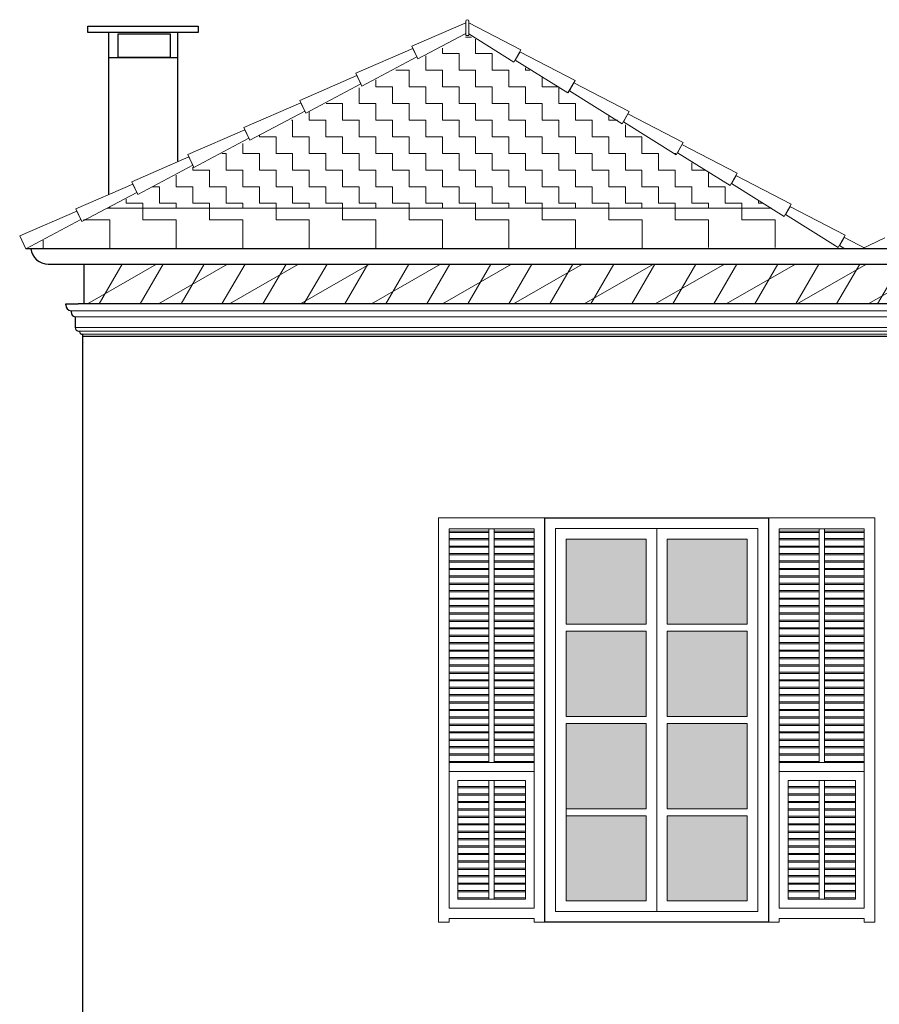
# Model space of a CAD drawing. Units: millimetres. Extents: x -13323 to 15679, y -6503 to 4995.
# Drawn here: x -12861 to -12376, y 4285 to 4840 of the extents above; entities that cross this region are included whole.
import ezdxf

# ---------------------------------------------------------------- set-up
doc = ezdxf.new("R2010")
doc.units = ezdxf.units.MM
doc.linetypes.add('CONTINUA', pattern=[0])
doc.layers.add('Standard', color=7, linetype='CONTINUA', lineweight=15)

msp = doc.modelspace()

# ---------------------------------------------------------------- hatches: boundary and pattern name
at = {"layer": 'Standard', "linetype": 'CONTINUA', "lineweight": 9}
h = msp.add_hatch(dxfattribs=at)
h.set_pattern_fill('RETINO', color=61, scale=9.375, style=0, pattern_type=2)
h.set_pattern_definition([(0, (-11403.886, 4351.834), (9.375, 9.375), [9.375, -9.375]), (90, (-11403.886, 4351.834), (-9.375, 9.375), [9.375, -9.375])])
h.paths.add_polyline_path([(-12811.54409, 4733.48246), (-12607.72627, 4830.86897), (-12437.06694, 4733.48246)], flags=0)
at = {"layer": 'Standard', "linetype": 'CONTINUA', "lineweight": 13}
h = msp.add_hatch(dxfattribs=at)
h.set_pattern_fill('RETINO', color=5, scale=18.75, style=0, pattern_type=2)
h.set_pattern_definition([(0, (-11385.136, 4370.584), (18.75, 18.75), [18.75, -18.75]), (90, (-11385.136, 4370.584), (-18.75, 18.75), [18.75, -18.75])])
h.paths.add_polyline_path([(-12857.36095, 4710.60761), (-12811.54409, 4733.48246), (-12437.06694, 4733.48246), (-12399.55049, 4711.37729)], flags=0)
h = msp.add_hatch(dxfattribs=at)
h.set_pattern_fill('TRATTEGGIO_23', color=5, scale=10, style=0, pattern_type=2)
h.set_pattern_definition([(30, (-11422.636, 4333.084), (-10, 17.32051), []), (60, (-11422.636, 4333.084), (-17.32051, 10), [])])
h.paths.add_polyline_path([(-12824.52628, 4702.0046), (-12824.52628, 4684.24144), (-12824.52628, 4679.50319), (-7365.37516, 4679.50319), (-7365.37516, 4684.24144), (-7365.37516, 4702.0046)], flags=0)
for points in [[(-12552.86587, 4498.98196), (-12507.85505, 4498.98196), (-12507.85505, 4546.98682), (-12552.86587, 4546.98682)], [(-12495.85505, 4546.98682), (-12495.85505, 4498.98196), (-12450.84424, 4498.98196), (-12450.84424, 4546.98682)], [(-12552.86587, 4446.9771), (-12507.85505, 4446.9771), (-12507.85505, 4494.98196), (-12552.86587, 4494.98196)], [(-12450.84424, 4446.9771), (-12450.84424, 4494.98196), (-12495.85505, 4494.98196), (-12495.85505, 4446.9771)], [(-12552.86587, 4394.97225), (-12507.85505, 4394.97225), (-12507.85505, 4442.9771), (-12552.86587, 4442.9771)], [(-12450.84424, 4394.97225), (-12450.84424, 4442.9771), (-12495.85505, 4442.9771), (-12495.85505, 4394.97225)], [(-12552.86587, 4342.96739), (-12507.85505, 4342.96739), (-12507.85505, 4390.97225), (-12552.86587, 4390.97225)], [(-12450.84424, 4342.96739), (-12450.84424, 4390.97225), (-12495.85505, 4390.97225), (-12495.85505, 4342.96739)]]:
    msp.add_hatch(color=255, dxfattribs=at).paths.add_polyline_path(points)

# ---------------------------------------------------------------- linework, layer by layer
at = {"layer": 'Standard', "color": 7, "linetype": 'CONTINUA', "lineweight": 25}
for p, q in [((-12822.465, 4836.00587), (-12760.25028, 4836.00587)), ((-12822.465, 4832.57334), (-12822.465, 4836.00587)), ((-12760.25028, 4836.00587), (-12760.25028, 4832.57334)), ((-12607.73376, 4838.83343), (-12607.66935, 4838.86234)), ((-12760.25028, 4832.57334), (-12822.465, 4832.57334)), ((-12810.53164, 4741.23757), (-12810.53164, 4832.57334)), ((-12805.30232, 4831.7152), (-12776.12576, 4831.7152)), ((-12805.30232, 4818.41412), (-12805.30232, 4831.7152)), ((-12776.12576, 4831.7152), (-12776.12576, 4818.41412)), ((-12771.83509, 4832.57334), (-12771.83509, 4760.07239)), ((-12810.53164, 4818.41412), (-12771.83509, 4818.41412)), ((-12776.12576, 4818.41412), (-12805.30232, 4818.41412)), ((-12810.53164, 4741.23757), (-12810.53164, 4741.23757)), ((-12827.66996, 4710.57479), (-12857.36095, 4710.57479)), ((-7355.33557, 4710.57479), (-12827.66996, 4710.57479)), ((-12844.7372, 4702.0046), (-7364.85911, 4702.0046)), ((-12824.52628, 4679.50319), (-12824.52628, 4702.0046)), ((-12834.89362, 4679.50319), (-12827.97302, 4679.50319)), ((-12834.89362, 4678.93333), (-12834.89362, 4679.50319)), ((-7365.37516, 4679.50319), (-12827.97302, 4679.50319)), ((-12831.90522, 4675.60666), (-12831.90522, 4675.01172)), ((-12829.54596, 4672.17548), (-12829.54596, 4666.19476)), ((-12827.45697, 4664.10578), (-12827.18669, 4664.10578)), ((-12827.18669, 4664.10578), (-12827.18669, 4663.92842)), ((-12825.3454, 4154.81571), (-12825.3454, 4662.60606)), ((-12824.97209, 4662.53294), (-12824.82935, 4662.53294)), ((-7367.69972, 4661.19471), (-12825.3454, 4661.19471)), ((-12564.86587, 4558.98682), (-12438.84424, 4558.98682)), ((-12564.86587, 4330.96739), (-12564.86587, 4558.98682)), ((-12438.84424, 4558.98682), (-12438.84424, 4330.96739)), ((-12438.84424, 4330.96739), (-12564.86587, 4330.96739))]:
    msp.add_line(p, q, dxfattribs=at)
at = {"layer": 'Standard', "color": 42, "linetype": 'CONTINUA', "lineweight": 18}
for p, q in [((-12609.45569, 4838.0312), (-12639.88879, 4824.81545)), ((-12609.49203, 4838.94927), (-12609.45325, 4838.92917)), ((-12609.45569, 4838.86428), (-12609.45569, 4830.86428)), ((-12609.45569, 4838.71389), (-12609.39335, 4838.83114)), ((-12607.67962, 4838.7123), (-12607.73381, 4838.83353)), ((-12607.72626, 4838.86428), (-12607.72626, 4830.86428)), ((-12607.72626, 4838.03436), (-12578.32837, 4822.80238)), ((-12636.41289, 4817.61002), (-12609.69891, 4831.83362)), ((-12609.45569, 4830.86428), (-12607.72627, 4830.86897)), ((-12582.28834, 4815.85122), (-12607.72626, 4831.71548)), ((-12639.25892, 4823.50977), (-12671.45279, 4809.52939)), ((-12639.88879, 4824.81545), (-12636.41289, 4817.61002)), ((-12637.05862, 4818.7861), (-12639.32252, 4823.47909)), ((-12667.9769, 4802.32396), (-12637.05862, 4818.7861)), ((-12578.32837, 4822.80238), (-12582.28834, 4815.85122)), ((-12578.32837, 4822.80238), (-12582.28834, 4815.85122)), ((-12581.56378, 4816.98044), (-12578.9846, 4821.50782)), ((-12581.56378, 4816.98044), (-12578.9846, 4821.50782)), ((-12579.71248, 4819.76541), (-12579.97796, 4819.90676)), ((-12579.04595, 4821.54277), (-12547.88228, 4805.39588)), ((-12551.84226, 4798.44472), (-12581.56378, 4816.98044)), ((-12670.82293, 4808.22371), (-12703.0168, 4794.24333)), ((-12671.45279, 4809.52939), (-12667.9769, 4802.32396)), ((-12668.62263, 4803.50004), (-12670.88652, 4808.19303)), ((-12699.54091, 4787.0379), (-12668.62263, 4803.50004)), ((-12547.88228, 4805.39588), (-12551.84226, 4798.44472)), ((-12547.82093, 4805.36093), (-12551.78091, 4798.40977)), ((-12551.1177, 4799.57394), (-12548.53851, 4804.10132)), ((-12551.05635, 4799.53899), (-12548.47717, 4804.06637)), ((-12549.20504, 4802.32396), (-12549.47052, 4802.46532)), ((-12548.53851, 4804.10132), (-12517.37485, 4787.95443)), ((-12521.33483, 4781.00328), (-12551.05635, 4799.53899)), ((-12702.38694, 4792.93765), (-12734.58081, 4778.95727)), ((-12703.0168, 4794.24333), (-12699.54091, 4787.0379)), ((-12700.18664, 4788.21398), (-12702.45053, 4792.90697)), ((-12731.10492, 4771.75185), (-12700.18664, 4788.21398)), ((-12517.37485, 4787.95443), (-12521.33483, 4781.00328)), ((-12520.61027, 4782.1325), (-12518.03108, 4786.65988)), ((-12518.09243, 4786.69483), (-12486.92877, 4770.54794)), ((-12734.58081, 4778.95727), (-12731.10492, 4771.75185)), ((-12490.88874, 4763.59678), (-12520.61027, 4782.1325)), ((-12733.95095, 4777.65159), (-12766.14482, 4763.67121)), ((-12731.75065, 4772.92792), (-12734.01454, 4777.62091)), ((-12762.66892, 4756.46579), (-12731.75065, 4772.92792)), ((-12486.92877, 4770.54794), (-12490.88874, 4763.59678)), ((-12490.16418, 4764.726), (-12487.585, 4769.25338)), ((-12487.64635, 4769.28833), (-12456.48268, 4753.14144)), ((-12765.51496, 4762.36553), (-12797.70882, 4748.38515)), ((-12766.14482, 4763.67121), (-12762.66892, 4756.46579)), ((-12763.31465, 4757.64186), (-12765.57855, 4762.33485)), ((-12460.44266, 4746.19028), (-12490.16418, 4764.726)), ((-12794.23293, 4741.17973), (-12763.31465, 4757.64186)), ((-12456.48268, 4753.14144), (-12460.44266, 4746.19028)), ((-12459.7181, 4747.3195), (-12457.13891, 4751.84688)), ((-12457.20026, 4751.88183), (-12426.0366, 4735.73494)), ((-12797.07896, 4747.07947), (-12829.27283, 4733.09909)), ((-12797.70882, 4748.38515), (-12794.23293, 4741.17973)), ((-12794.87866, 4742.3558), (-12797.14256, 4747.04879)), ((-12429.99657, 4728.78379), (-12459.7181, 4747.3195)), ((-12825.79694, 4725.89367), (-12794.87866, 4742.3558)), ((-12426.0366, 4735.73494), (-12429.99657, 4728.78379)), ((-12426.75418, 4734.47534), (-12395.59051, 4718.32845)), ((-12828.64297, 4731.79341), (-12860.83684, 4717.81304)), ((-12829.27283, 4733.09909), (-12825.79694, 4725.89367)), ((-12826.44267, 4727.06975), (-12828.70656, 4731.76274)), ((-12429.27202, 4729.91301), (-12426.69283, 4734.44039)), ((-12399.55049, 4711.37729), (-12429.27202, 4729.91301)), ((-12857.36095, 4710.60761), (-12826.44267, 4727.06975)), ((-12860.83684, 4717.81304), (-12857.36095, 4710.60761)), ((-12395.59051, 4718.32845), (-12399.55049, 4711.37729)), ((-12398.82593, 4712.50651), (-12396.24675, 4717.03389)), ((-12395.72847, 4710.57479), (-12398.82593, 4712.50651)), ((-12396.30809, 4717.06884), (-12383.77451, 4710.57479)), ((-12373.25704, 4716.83586), (-12386.25466, 4710.57479))]:
    msp.add_line(p, q, dxfattribs=at)
at = {"layer": 'Standard', "color": 5, "linetype": 'CONTINUA', "lineweight": 13}
for p, q in [((-12811.54409, 4733.48246), (-12437.06694, 4733.48246)), ((-7361.50499, 4675.60666), (-12831.90522, 4675.60666)), ((-7363.80222, 4672.17548), (-12829.54596, 4672.17548)), ((-7363.80453, 4666.29296), (-12829.54596, 4666.29296)), ((-7365.37516, 4664.10578), (-12827.97302, 4664.10578)), ((-7367.55697, 4662.53294), (-12824.97209, 4662.53294)), ((-12624.86587, 4541.7106), (-12624.86587, 4558.97575)), ((-12624.86587, 4558.97575), (-12564.86587, 4558.97575)), ((-12378.84424, 4558.97575), (-12438.84424, 4558.97575)), ((-12378.84424, 4541.7106), (-12378.84424, 4558.97575)), ((-12618.86954, 4551.37508), (-12596.3677, 4551.37508)), ((-12570.86587, 4552.77183), (-12618.86587, 4552.77183)), ((-12618.86587, 4552.77183), (-12618.86587, 4338.96739)), ((-12596.3677, 4552.77183), (-12596.3677, 4420.93171)), ((-12593.3677, 4552.77183), (-12593.3677, 4420.93171)), ((-12570.86587, 4551.37508), (-12593.3677, 4551.37508)), ((-12570.86587, 4338.96739), (-12570.86587, 4552.77183)), ((-12558.86587, 4336.96739), (-12558.86587, 4552.98682)), ((-12558.86587, 4552.98682), (-12444.84424, 4552.98682)), ((-12501.85505, 4552.98682), (-12501.85505, 4552.98682)), ((-12501.85505, 4552.98682), (-12501.85505, 4336.96739)), ((-12444.84424, 4552.98682), (-12444.84424, 4336.96739)), ((-12432.84424, 4552.77183), (-12384.84424, 4552.77183)), ((-12432.84424, 4338.96739), (-12432.84424, 4552.77183)), ((-12432.84424, 4551.37508), (-12410.3424, 4551.37508)), ((-12410.3424, 4552.77183), (-12410.3424, 4420.93171)), ((-12407.3424, 4552.77183), (-12407.3424, 4420.93171)), ((-12384.84057, 4551.37508), (-12407.3424, 4551.37508)), ((-12384.84424, 4552.77183), (-12384.84424, 4338.96739)), ((-12618.86954, 4550.67508), (-12596.3677, 4550.67508)), ((-12618.86954, 4547.18981), (-12596.3677, 4547.18981)), ((-12618.86954, 4546.48981), (-12596.3677, 4546.48981)), ((-12570.86587, 4550.67508), (-12593.3677, 4550.67508)), ((-12570.86587, 4547.18981), (-12593.3677, 4547.18981)), ((-12570.86587, 4546.48981), (-12593.3677, 4546.48981)), ((-12552.86587, 4498.98196), (-12552.86587, 4546.98682)), ((-12552.86587, 4546.98682), (-12507.85505, 4546.98682)), ((-12507.85505, 4546.98682), (-12507.85505, 4498.98196)), ((-12507.85505, 4546.98682), (-12507.85505, 4498.98196)), ((-12495.85505, 4546.98682), (-12495.85505, 4498.98196)), ((-12495.85505, 4546.98682), (-12495.85505, 4498.98196)), ((-12495.85505, 4546.98682), (-12450.84424, 4546.98682)), ((-12450.84424, 4546.98682), (-12450.84424, 4498.98196)), ((-12432.84424, 4550.67508), (-12410.3424, 4550.67508)), ((-12432.84424, 4547.18981), (-12410.3424, 4547.18981)), ((-12432.84424, 4546.48981), (-12410.3424, 4546.48981)), ((-12384.84057, 4550.67508), (-12407.3424, 4550.67508)), ((-12384.84057, 4547.18981), (-12407.3424, 4547.18981)), ((-12384.84057, 4546.48981), (-12407.3424, 4546.48981)), ((-12624.86587, 4541.7106), (-12624.86587, 4330.96739)), ((-12624.86587, 4541.7106), (-12624.86587, 4541.7106)), ((-12618.86954, 4543.00454), (-12596.3677, 4543.00454)), ((-12618.86954, 4542.30454), (-12596.3677, 4542.30454)), ((-12570.86587, 4543.00454), (-12593.3677, 4543.00454)), ((-12570.86587, 4542.30454), (-12593.3677, 4542.30454)), ((-12432.84424, 4543.00454), (-12410.3424, 4543.00454)), ((-12432.84424, 4542.30454), (-12410.3424, 4542.30454)), ((-12384.84057, 4543.00454), (-12407.3424, 4543.00454)), ((-12384.84057, 4542.30454), (-12407.3424, 4542.30454)), ((-12378.84424, 4541.7106), (-12378.84424, 4330.96739)), ((-12378.84424, 4541.7106), (-12378.84424, 4541.7106)), ((-12618.86954, 4538.81927), (-12596.3677, 4538.81927)), ((-12618.86954, 4538.11927), (-12596.3677, 4538.11927)), ((-12570.86587, 4538.81927), (-12593.3677, 4538.81927)), ((-12570.86587, 4538.11927), (-12593.3677, 4538.11927)), ((-12432.84424, 4538.81927), (-12410.3424, 4538.81927)), ((-12432.84424, 4538.11927), (-12410.3424, 4538.11927)), ((-12384.84057, 4538.81927), (-12407.3424, 4538.81927)), ((-12384.84057, 4538.11927), (-12407.3424, 4538.11927)), ((-12618.86954, 4534.634), (-12596.3677, 4534.634)), ((-12618.86954, 4533.934), (-12596.3677, 4533.934)), ((-12618.86954, 4530.44873), (-12596.3677, 4530.44873)), ((-12618.86954, 4529.74873), (-12596.3677, 4529.74873)), ((-12570.86587, 4534.634), (-12593.3677, 4534.634)), ((-12570.86587, 4533.934), (-12593.3677, 4533.934)), ((-12570.86587, 4530.44873), (-12593.3677, 4530.44873)), ((-12570.86587, 4529.74873), (-12593.3677, 4529.74873)), ((-12432.84424, 4534.634), (-12410.3424, 4534.634)), ((-12432.84424, 4533.934), (-12410.3424, 4533.934)), ((-12432.84424, 4530.44873), (-12410.3424, 4530.44873)), ((-12432.84424, 4529.74873), (-12410.3424, 4529.74873)), ((-12384.84057, 4534.634), (-12407.3424, 4534.634)), ((-12384.84057, 4533.934), (-12407.3424, 4533.934)), ((-12384.84057, 4530.44873), (-12407.3424, 4530.44873)), ((-12384.84057, 4529.74873), (-12407.3424, 4529.74873)), ((-12618.86954, 4526.26346), (-12596.3677, 4526.26346)), ((-12618.86954, 4525.56346), (-12596.3677, 4525.56346)), ((-12570.86587, 4526.26346), (-12593.3677, 4526.26346)), ((-12570.86587, 4525.56346), (-12593.3677, 4525.56346)), ((-12432.84424, 4526.26346), (-12410.3424, 4526.26346)), ((-12432.84424, 4525.56346), (-12410.3424, 4525.56346)), ((-12384.84057, 4526.26346), (-12407.3424, 4526.26346)), ((-12384.84057, 4525.56346), (-12407.3424, 4525.56346)), ((-12618.86954, 4522.07819), (-12596.3677, 4522.07819)), ((-12618.86954, 4521.37819), (-12596.3677, 4521.37819)), ((-12570.86587, 4522.07819), (-12593.3677, 4522.07819)), ((-12570.86587, 4521.37819), (-12593.3677, 4521.37819)), ((-12432.84424, 4522.07819), (-12410.3424, 4522.07819)), ((-12432.84424, 4521.37819), (-12410.3424, 4521.37819)), ((-12384.84057, 4522.07819), (-12407.3424, 4522.07819)), ((-12384.84057, 4521.37819), (-12407.3424, 4521.37819)), ((-12618.86954, 4517.89292), (-12596.3677, 4517.89292)), ((-12618.86954, 4517.19292), (-12596.3677, 4517.19292)), ((-12618.86954, 4513.70765), (-12596.3677, 4513.70765)), ((-12618.86954, 4513.00765), (-12596.3677, 4513.00765)), ((-12570.86587, 4517.89292), (-12593.3677, 4517.89292)), ((-12570.86587, 4517.19292), (-12593.3677, 4517.19292)), ((-12570.86587, 4513.70765), (-12593.3677, 4513.70765)), ((-12570.86587, 4513.00765), (-12593.3677, 4513.00765)), ((-12432.84424, 4517.89292), (-12410.3424, 4517.89292)), ((-12432.84424, 4517.19292), (-12410.3424, 4517.19292)), ((-12432.84424, 4513.70765), (-12410.3424, 4513.70765)), ((-12432.84424, 4513.00765), (-12410.3424, 4513.00765)), ((-12384.84057, 4517.89292), (-12407.3424, 4517.89292)), ((-12384.84057, 4517.19292), (-12407.3424, 4517.19292)), ((-12384.84057, 4513.70765), (-12407.3424, 4513.70765)), ((-12384.84057, 4513.00765), (-12407.3424, 4513.00765)), ((-12618.86954, 4509.52238), (-12596.3677, 4509.52238)), ((-12618.86954, 4508.82238), (-12596.3677, 4508.82238)), ((-12570.86587, 4509.52238), (-12593.3677, 4509.52238)), ((-12570.86587, 4508.82238), (-12593.3677, 4508.82238)), ((-12432.84424, 4509.52238), (-12410.3424, 4509.52238)), ((-12432.84424, 4508.82238), (-12410.3424, 4508.82238)), ((-12384.84057, 4509.52238), (-12407.3424, 4509.52238)), ((-12384.84057, 4508.82238), (-12407.3424, 4508.82238)), ((-12618.86954, 4505.33711), (-12596.3677, 4505.33711)), ((-12618.86954, 4504.63711), (-12596.3677, 4504.63711)), ((-12570.86587, 4505.33711), (-12593.3677, 4505.33711)), ((-12570.86587, 4504.63711), (-12593.3677, 4504.63711)), ((-12432.84424, 4505.33711), (-12410.3424, 4505.33711)), ((-12432.84424, 4504.63711), (-12410.3424, 4504.63711)), ((-12384.84057, 4505.33711), (-12407.3424, 4505.33711)), ((-12384.84057, 4504.63711), (-12407.3424, 4504.63711)), ((-12618.86954, 4501.15184), (-12596.3677, 4501.15184)), ((-12618.86954, 4500.45184), (-12596.3677, 4500.45184)), ((-12618.86954, 4496.96657), (-12596.3677, 4496.96657)), ((-12618.86954, 4496.26657), (-12596.3677, 4496.26657)), ((-12570.86587, 4501.15184), (-12593.3677, 4501.15184)), ((-12570.86587, 4500.45184), (-12593.3677, 4500.45184)), ((-12570.86587, 4496.96657), (-12593.3677, 4496.96657)), ((-12570.86587, 4496.26657), (-12593.3677, 4496.26657)), ((-12552.86587, 4498.98196), (-12507.85505, 4498.98196)), ((-12450.84424, 4498.98196), (-12495.85505, 4498.98196)), ((-12432.84424, 4501.15184), (-12410.3424, 4501.15184)), ((-12432.84424, 4500.45184), (-12410.3424, 4500.45184)), ((-12432.84424, 4496.96657), (-12410.3424, 4496.96657)), ((-12432.84424, 4496.26657), (-12410.3424, 4496.26657)), ((-12384.84057, 4501.15184), (-12407.3424, 4501.15184)), ((-12384.84057, 4500.45184), (-12407.3424, 4500.45184)), ((-12384.84057, 4496.96657), (-12407.3424, 4496.96657)), ((-12384.84057, 4496.26657), (-12407.3424, 4496.26657)), ((-12618.86954, 4492.7813), (-12596.3677, 4492.7813)), ((-12618.86954, 4492.0813), (-12596.3677, 4492.0813)), ((-12570.86587, 4492.7813), (-12593.3677, 4492.7813)), ((-12570.86587, 4492.0813), (-12593.3677, 4492.0813)), ((-12552.86587, 4494.98196), (-12507.85505, 4494.98196)), ((-12552.86587, 4446.9771), (-12552.86587, 4494.98196)), ((-12507.85505, 4494.98196), (-12507.85505, 4446.9771)), ((-12507.85505, 4494.98196), (-12507.85505, 4446.9771)), ((-12450.84424, 4494.98196), (-12495.85505, 4494.98196)), ((-12495.85505, 4494.98196), (-12495.85505, 4446.9771)), ((-12495.85505, 4494.98196), (-12495.85505, 4446.9771)), ((-12450.84424, 4494.98196), (-12450.84424, 4446.9771)), ((-12432.84424, 4492.7813), (-12410.3424, 4492.7813)), ((-12432.84424, 4492.0813), (-12410.3424, 4492.0813)), ((-12384.84057, 4492.7813), (-12407.3424, 4492.7813)), ((-12384.84057, 4492.0813), (-12407.3424, 4492.0813)), ((-12618.86954, 4488.59603), (-12596.3677, 4488.59603)), ((-12618.86954, 4487.89603), (-12596.3677, 4487.89603)), ((-12596.3677, 4487.89603), (-12596.3677, 4487.89603)), ((-12570.86587, 4488.59603), (-12593.3677, 4488.59603)), ((-12593.3677, 4487.89603), (-12593.3677, 4487.89603)), ((-12570.86587, 4487.89603), (-12593.3677, 4487.89603)), ((-12432.84424, 4488.59603), (-12410.3424, 4488.59603)), ((-12432.84424, 4487.89603), (-12410.3424, 4487.89603)), ((-12410.3424, 4487.89603), (-12410.3424, 4487.89603)), ((-12384.84057, 4488.59603), (-12407.3424, 4488.59603)), ((-12407.3424, 4487.89603), (-12407.3424, 4487.89603)), ((-12384.84057, 4487.89603), (-12407.3424, 4487.89603)), ((-12618.86954, 4484.41076), (-12596.3677, 4484.41076)), ((-12618.86954, 4483.71076), (-12596.3677, 4483.71076)), ((-12618.86954, 4480.22549), (-12596.3677, 4480.22549)), ((-12618.86954, 4479.52549), (-12596.3677, 4479.52549)), ((-12570.86587, 4484.41076), (-12593.3677, 4484.41076)), ((-12570.86587, 4483.71076), (-12593.3677, 4483.71076)), ((-12570.86587, 4480.22549), (-12593.3677, 4480.22549)), ((-12570.86587, 4479.52549), (-12593.3677, 4479.52549)), ((-12432.84424, 4484.41076), (-12410.3424, 4484.41076)), ((-12432.84424, 4483.71076), (-12410.3424, 4483.71076)), ((-12432.84424, 4480.22549), (-12410.3424, 4480.22549)), ((-12432.84424, 4479.52549), (-12410.3424, 4479.52549)), ((-12384.84057, 4484.41076), (-12407.3424, 4484.41076)), ((-12384.84057, 4483.71076), (-12407.3424, 4483.71076)), ((-12384.84057, 4480.22549), (-12407.3424, 4480.22549)), ((-12384.84057, 4479.52549), (-12407.3424, 4479.52549)), ((-12618.86954, 4476.04022), (-12596.3677, 4476.04022)), ((-12618.86954, 4475.34022), (-12596.3677, 4475.34022)), ((-12570.86587, 4476.04022), (-12593.3677, 4476.04022)), ((-12570.86587, 4475.34022), (-12593.3677, 4475.34022)), ((-12432.84424, 4476.04022), (-12410.3424, 4476.04022)), ((-12432.84424, 4475.34022), (-12410.3424, 4475.34022)), ((-12384.84057, 4476.04022), (-12407.3424, 4476.04022)), ((-12384.84057, 4475.34022), (-12407.3424, 4475.34022)), ((-12618.86954, 4471.85495), (-12596.3677, 4471.85495)), ((-12618.86954, 4471.15495), (-12596.3677, 4471.15495)), ((-12570.86587, 4471.85495), (-12593.3677, 4471.85495)), ((-12570.86587, 4471.15495), (-12593.3677, 4471.15495)), ((-12432.84424, 4471.85495), (-12410.3424, 4471.85495)), ((-12432.84424, 4471.15495), (-12410.3424, 4471.15495)), ((-12384.84057, 4471.85495), (-12407.3424, 4471.85495)), ((-12384.84057, 4471.15495), (-12407.3424, 4471.15495)), ((-12618.86954, 4467.66968), (-12596.3677, 4467.66968)), ((-12618.86954, 4466.96968), (-12596.3677, 4466.96968)), ((-12618.86954, 4463.48441), (-12596.3677, 4463.48441)), ((-12618.86954, 4462.78441), (-12596.3677, 4462.78441)), ((-12570.86587, 4467.66968), (-12593.3677, 4467.66968)), ((-12570.86587, 4466.96968), (-12593.3677, 4466.96968)), ((-12570.86587, 4463.48441), (-12593.3677, 4463.48441)), ((-12570.86587, 4462.78441), (-12593.3677, 4462.78441)), ((-12432.84424, 4467.66968), (-12410.3424, 4467.66968)), ((-12432.84424, 4466.96968), (-12410.3424, 4466.96968)), ((-12432.84424, 4463.48441), (-12410.3424, 4463.48441)), ((-12432.84424, 4462.78441), (-12410.3424, 4462.78441)), ((-12384.84057, 4467.66968), (-12407.3424, 4467.66968)), ((-12384.84057, 4466.96968), (-12407.3424, 4466.96968)), ((-12384.84057, 4463.48441), (-12407.3424, 4463.48441)), ((-12384.84057, 4462.78441), (-12407.3424, 4462.78441)), ((-12618.86954, 4459.29914), (-12596.3677, 4459.29914)), ((-12618.86954, 4458.59914), (-12596.3677, 4458.59914)), ((-12570.86587, 4459.29914), (-12593.3677, 4459.29914)), ((-12570.86587, 4458.59914), (-12593.3677, 4458.59914)), ((-12432.84424, 4459.29914), (-12410.3424, 4459.29914)), ((-12432.84424, 4458.59914), (-12410.3424, 4458.59914)), ((-12384.84057, 4459.29914), (-12407.3424, 4459.29914)), ((-12384.84057, 4458.59914), (-12407.3424, 4458.59914)), ((-12618.86954, 4455.11387), (-12596.3677, 4455.11387)), ((-12618.86954, 4454.41387), (-12596.3677, 4454.41387)), ((-12570.86587, 4455.11387), (-12593.3677, 4455.11387)), ((-12570.86587, 4454.41387), (-12593.3677, 4454.41387)), ((-12432.84424, 4455.11387), (-12410.3424, 4455.11387)), ((-12432.84424, 4454.41387), (-12410.3424, 4454.41387)), ((-12384.84057, 4455.11387), (-12407.3424, 4455.11387)), ((-12384.84057, 4454.41387), (-12407.3424, 4454.41387)), ((-12618.86954, 4450.9286), (-12596.3677, 4450.9286)), ((-12618.86954, 4450.2286), (-12596.3677, 4450.2286)), ((-12618.86954, 4446.74333), (-12596.3677, 4446.74333)), ((-12618.86954, 4446.04333), (-12596.3677, 4446.04333)), ((-12570.86587, 4450.9286), (-12593.3677, 4450.9286)), ((-12570.86587, 4450.2286), (-12593.3677, 4450.2286)), ((-12570.86587, 4446.74333), (-12593.3677, 4446.74333)), ((-12570.86587, 4446.04333), (-12593.3677, 4446.04333)), ((-12552.86587, 4446.9771), (-12507.85505, 4446.9771)), ((-12450.84424, 4446.9771), (-12495.85505, 4446.9771)), ((-12432.84424, 4450.9286), (-12410.3424, 4450.9286)), ((-12432.84424, 4450.2286), (-12410.3424, 4450.2286)), ((-12432.84424, 4446.74333), (-12410.3424, 4446.74333)), ((-12432.84424, 4446.04333), (-12410.3424, 4446.04333)), ((-12384.84057, 4450.9286), (-12407.3424, 4450.9286)), ((-12384.84057, 4450.2286), (-12407.3424, 4450.2286)), ((-12384.84057, 4446.74333), (-12407.3424, 4446.74333)), ((-12384.84057, 4446.04333), (-12407.3424, 4446.04333)), ((-12618.86954, 4442.55806), (-12596.3677, 4442.55806)), ((-12618.86954, 4441.85806), (-12596.3677, 4441.85806)), ((-12570.86587, 4442.55806), (-12593.3677, 4442.55806)), ((-12570.86587, 4441.85806), (-12593.3677, 4441.85806)), ((-12552.86587, 4442.9771), (-12507.85505, 4442.9771)), ((-12552.86587, 4342.96739), (-12552.86587, 4442.9771)), ((-12507.85505, 4442.9771), (-12507.85505, 4394.97225)), ((-12507.85505, 4442.9771), (-12507.85505, 4394.97225)), ((-12450.84424, 4442.9771), (-12495.85505, 4442.9771)), ((-12495.85505, 4442.9771), (-12495.85505, 4394.97225)), ((-12495.85505, 4442.9771), (-12495.85505, 4394.97225)), ((-12450.84424, 4442.9771), (-12450.84424, 4394.97225)), ((-12432.84424, 4442.55806), (-12410.3424, 4442.55806)), ((-12432.84424, 4441.85806), (-12410.3424, 4441.85806)), ((-12384.84057, 4442.55806), (-12407.3424, 4442.55806)), ((-12384.84057, 4441.85806), (-12407.3424, 4441.85806)), ((-12618.86954, 4438.37279), (-12596.3677, 4438.37279)), ((-12618.86954, 4437.67279), (-12596.3677, 4437.67279)), ((-12570.86587, 4438.37279), (-12593.3677, 4438.37279)), ((-12570.86587, 4437.67279), (-12593.3677, 4437.67279)), ((-12432.84424, 4438.37279), (-12410.3424, 4438.37279)), ((-12432.84424, 4437.67279), (-12410.3424, 4437.67279)), ((-12384.84057, 4438.37279), (-12407.3424, 4438.37279)), ((-12384.84057, 4437.67279), (-12407.3424, 4437.67279)), ((-12618.86954, 4434.18752), (-12596.3677, 4434.18752)), ((-12618.86954, 4433.48752), (-12596.3677, 4433.48752)), ((-12618.86954, 4430.00225), (-12596.3677, 4430.00225)), ((-12618.86954, 4429.30225), (-12596.3677, 4429.30225)), ((-12570.86587, 4434.18752), (-12593.3677, 4434.18752)), ((-12570.86587, 4433.48752), (-12593.3677, 4433.48752)), ((-12570.86587, 4430.00225), (-12593.3677, 4430.00225)), ((-12570.86587, 4429.30225), (-12593.3677, 4429.30225)), ((-12432.84424, 4434.18752), (-12410.3424, 4434.18752)), ((-12432.84424, 4433.48752), (-12410.3424, 4433.48752)), ((-12432.84424, 4430.00225), (-12410.3424, 4430.00225)), ((-12432.84424, 4429.30225), (-12410.3424, 4429.30225)), ((-12384.84057, 4434.18752), (-12407.3424, 4434.18752)), ((-12384.84057, 4433.48752), (-12407.3424, 4433.48752)), ((-12384.84057, 4430.00225), (-12407.3424, 4430.00225)), ((-12384.84057, 4429.30225), (-12407.3424, 4429.30225)), ((-12618.86954, 4425.81698), (-12596.3677, 4425.81698)), ((-12618.86954, 4425.11698), (-12596.3677, 4425.11698)), ((-12570.86587, 4425.81698), (-12593.3677, 4425.81698)), ((-12570.86587, 4425.11698), (-12593.3677, 4425.11698)), ((-12432.84424, 4425.81698), (-12410.3424, 4425.81698)), ((-12432.84424, 4425.11698), (-12410.3424, 4425.11698)), ((-12384.84057, 4425.81698), (-12407.3424, 4425.81698)), ((-12384.84057, 4425.11698), (-12407.3424, 4425.11698)), ((-12618.86954, 4421.63171), (-12596.3677, 4421.63171)), ((-12570.86587, 4420.93171), (-12618.86587, 4420.93171)), ((-12570.86587, 4421.63171), (-12593.3677, 4421.63171)), ((-12432.84424, 4421.63171), (-12410.3424, 4421.63171)), ((-12432.84424, 4420.93171), (-12384.84424, 4420.93171)), ((-12384.84057, 4421.63171), (-12407.3424, 4421.63171)), ((-12570.86587, 4415.93171), (-12618.86587, 4415.93171)), ((-12432.84424, 4415.93171), (-12384.84424, 4415.93171)), ((-12575.86587, 4410.93171), (-12613.86587, 4410.93171)), ((-12613.86587, 4410.93171), (-12613.86587, 4343.96739)), ((-12613.86587, 4407.44644), (-12596.36587, 4407.44644)), ((-12596.36587, 4410.93171), (-12596.36587, 4343.96739)), ((-12593.36587, 4410.93171), (-12593.36587, 4410.93171)), ((-12593.36587, 4410.93171), (-12593.36587, 4343.96739)), ((-12575.86587, 4407.44644), (-12593.36587, 4407.44644)), ((-12575.86587, 4343.96739), (-12575.86587, 4410.93171)), ((-12427.84424, 4410.93171), (-12389.84424, 4410.93171)), ((-12427.84424, 4343.96739), (-12427.84424, 4410.93171)), ((-12427.84424, 4407.44644), (-12410.34424, 4407.44644)), ((-12410.34424, 4410.93171), (-12410.34424, 4410.93171)), ((-12410.34424, 4410.93171), (-12410.34424, 4343.96739)), ((-12407.34424, 4410.93171), (-12407.34424, 4343.96739)), ((-12389.84424, 4407.44644), (-12407.34424, 4407.44644)), ((-12389.84424, 4410.93171), (-12389.84424, 4343.96739)), ((-12613.86587, 4406.74644), (-12596.36587, 4406.74644)), ((-12613.86587, 4403.26117), (-12596.36587, 4403.26117)), ((-12613.86587, 4402.56117), (-12596.36587, 4402.56117)), ((-12575.86587, 4406.74644), (-12593.36587, 4406.74644)), ((-12575.86587, 4403.26117), (-12593.36587, 4403.26117)), ((-12575.86587, 4402.56117), (-12593.36587, 4402.56117)), ((-12427.84424, 4406.74644), (-12410.34424, 4406.74644)), ((-12427.84424, 4403.26117), (-12410.34424, 4403.26117)), ((-12427.84424, 4402.56117), (-12410.34424, 4402.56117)), ((-12389.84424, 4406.74644), (-12407.34424, 4406.74644)), ((-12389.84424, 4403.26117), (-12407.34424, 4403.26117)), ((-12389.84424, 4402.56117), (-12407.34424, 4402.56117)), ((-12613.86587, 4399.0759), (-12596.36587, 4399.0759)), ((-12613.86587, 4398.3759), (-12596.36587, 4398.3759)), ((-12575.86587, 4399.0759), (-12593.36587, 4399.0759)), ((-12575.86587, 4398.3759), (-12593.36587, 4398.3759)), ((-12427.84424, 4399.0759), (-12410.34424, 4399.0759)), ((-12427.84424, 4398.3759), (-12410.34424, 4398.3759)), ((-12389.84424, 4399.0759), (-12407.34424, 4399.0759)), ((-12389.84424, 4398.3759), (-12407.34424, 4398.3759)), ((-12613.86587, 4394.89063), (-12596.36587, 4394.89063)), ((-12613.86587, 4394.19063), (-12596.36587, 4394.19063)), ((-12613.86587, 4390.70536), (-12596.36587, 4390.70536)), ((-12575.86587, 4394.89063), (-12593.36587, 4394.89063)), ((-12575.86587, 4394.19063), (-12593.36587, 4394.19063)), ((-12575.86587, 4390.70536), (-12593.36587, 4390.70536)), ((-12552.86587, 4394.97225), (-12507.85505, 4394.97225)), ((-12552.86587, 4390.97225), (-12507.85505, 4390.97225)), ((-12507.85505, 4390.97225), (-12507.85505, 4342.96739)), ((-12507.85505, 4390.97225), (-12507.85505, 4342.96739)), ((-12450.84424, 4394.97225), (-12495.85505, 4394.97225)), ((-12450.84424, 4390.97225), (-12495.85505, 4390.97225)), ((-12495.85505, 4390.97225), (-12495.85505, 4342.96739)), ((-12495.85505, 4390.97225), (-12495.85505, 4342.96739)), ((-12450.84424, 4390.97225), (-12450.84424, 4342.96739)), ((-12427.84424, 4394.89063), (-12410.34424, 4394.89063)), ((-12427.84424, 4394.19063), (-12410.34424, 4394.19063)), ((-12427.84424, 4390.70536), (-12410.34424, 4390.70536)), ((-12389.84424, 4394.89063), (-12407.34424, 4394.89063)), ((-12389.84424, 4394.19063), (-12407.34424, 4394.19063)), ((-12389.84424, 4390.70536), (-12407.34424, 4390.70536)), ((-12613.86587, 4390.00536), (-12596.36587, 4390.00536)), ((-12613.86587, 4386.52009), (-12596.36587, 4386.52009)), ((-12613.86587, 4385.82009), (-12596.36587, 4385.82009)), ((-12575.86587, 4390.00536), (-12593.36587, 4390.00536)), ((-12575.86587, 4386.52009), (-12593.36587, 4386.52009)), ((-12575.86587, 4385.82009), (-12593.36587, 4385.82009)), ((-12427.84424, 4390.00536), (-12410.34424, 4390.00536)), ((-12427.84424, 4386.52009), (-12410.34424, 4386.52009)), ((-12427.84424, 4385.82009), (-12410.34424, 4385.82009)), ((-12389.84424, 4390.00536), (-12407.34424, 4390.00536)), ((-12389.84424, 4386.52009), (-12407.34424, 4386.52009)), ((-12389.84424, 4385.82009), (-12407.34424, 4385.82009)), ((-12613.86587, 4382.33482), (-12596.36587, 4382.33482)), ((-12613.86587, 4381.63482), (-12596.36587, 4381.63482)), ((-12575.86587, 4382.33482), (-12593.36587, 4382.33482)), ((-12575.86587, 4381.63482), (-12593.36587, 4381.63482)), ((-12427.84424, 4382.33482), (-12410.34424, 4382.33482)), ((-12427.84424, 4381.63482), (-12410.34424, 4381.63482)), ((-12389.84424, 4382.33482), (-12407.34424, 4382.33482)), ((-12389.84424, 4381.63482), (-12407.34424, 4381.63482)), ((-12613.86587, 4378.14955), (-12596.36587, 4378.14955)), ((-12613.86587, 4377.44955), (-12596.36587, 4377.44955)), ((-12613.86587, 4373.96428), (-12596.36587, 4373.96428)), ((-12575.86587, 4378.14955), (-12593.36587, 4378.14955)), ((-12575.86587, 4377.44955), (-12593.36587, 4377.44955)), ((-12575.86587, 4373.96428), (-12593.36587, 4373.96428)), ((-12427.84424, 4378.14955), (-12410.34424, 4378.14955)), ((-12427.84424, 4377.44955), (-12410.34424, 4377.44955)), ((-12427.84424, 4373.96428), (-12410.34424, 4373.96428)), ((-12389.84424, 4378.14955), (-12407.34424, 4378.14955)), ((-12389.84424, 4377.44955), (-12407.34424, 4377.44955)), ((-12389.84424, 4373.96428), (-12407.34424, 4373.96428)), ((-12613.86587, 4373.26428), (-12596.36587, 4373.26428)), ((-12613.86587, 4369.77901), (-12596.36587, 4369.77901)), ((-12613.86587, 4369.07901), (-12596.36587, 4369.07901)), ((-12575.86587, 4373.26428), (-12593.36587, 4373.26428)), ((-12575.86587, 4369.77901), (-12593.36587, 4369.77901)), ((-12575.86587, 4369.07901), (-12593.36587, 4369.07901)), ((-12427.84424, 4373.26428), (-12410.34424, 4373.26428)), ((-12427.84424, 4369.77901), (-12410.34424, 4369.77901)), ((-12427.84424, 4369.07901), (-12410.34424, 4369.07901)), ((-12389.84424, 4373.26428), (-12407.34424, 4373.26428)), ((-12389.84424, 4369.77901), (-12407.34424, 4369.77901)), ((-12389.84424, 4369.07901), (-12407.34424, 4369.07901)), ((-12613.86587, 4365.59374), (-12596.36587, 4365.59374)), ((-12613.86587, 4364.89374), (-12596.36587, 4364.89374)), ((-12575.86587, 4365.59374), (-12593.36587, 4365.59374)), ((-12575.86587, 4364.89374), (-12593.36587, 4364.89374)), ((-12427.84424, 4365.59374), (-12410.34424, 4365.59374)), ((-12427.84424, 4364.89374), (-12410.34424, 4364.89374)), ((-12389.84424, 4365.59374), (-12407.34424, 4365.59374)), ((-12389.84424, 4364.89374), (-12407.34424, 4364.89374)), ((-12613.86587, 4361.40847), (-12596.36587, 4361.40847)), ((-12613.86587, 4360.70847), (-12596.36587, 4360.70847)), ((-12613.86587, 4357.2232), (-12596.36587, 4357.2232)), ((-12575.86587, 4361.40847), (-12593.36587, 4361.40847)), ((-12575.86587, 4360.70847), (-12593.36587, 4360.70847)), ((-12575.86587, 4357.2232), (-12593.36587, 4357.2232)), ((-12427.84424, 4361.40847), (-12410.34424, 4361.40847)), ((-12427.84424, 4360.70847), (-12410.34424, 4360.70847)), ((-12427.84424, 4357.2232), (-12410.34424, 4357.2232)), ((-12389.84424, 4361.40847), (-12407.34424, 4361.40847)), ((-12389.84424, 4360.70847), (-12407.34424, 4360.70847)), ((-12389.84424, 4357.2232), (-12407.34424, 4357.2232)), ((-12613.86587, 4356.5232), (-12596.36587, 4356.5232)), ((-12613.86587, 4353.03793), (-12596.36587, 4353.03793)), ((-12613.86587, 4352.33793), (-12596.36587, 4352.33793)), ((-12575.86587, 4356.5232), (-12593.36587, 4356.5232)), ((-12575.86587, 4353.03793), (-12593.36587, 4353.03793)), ((-12575.86587, 4352.33793), (-12593.36587, 4352.33793)), ((-12427.84424, 4356.5232), (-12410.34424, 4356.5232)), ((-12427.84424, 4353.03793), (-12410.34424, 4353.03793)), ((-12427.84424, 4352.33793), (-12410.34424, 4352.33793)), ((-12389.84424, 4356.5232), (-12407.34424, 4356.5232)), ((-12389.84424, 4353.03793), (-12407.34424, 4353.03793)), ((-12389.84424, 4352.33793), (-12407.34424, 4352.33793)), ((-12613.86587, 4348.85266), (-12596.36587, 4348.85266)), ((-12613.86587, 4348.15266), (-12596.36587, 4348.15266)), ((-12575.86587, 4348.85266), (-12593.36587, 4348.85266)), ((-12575.86587, 4348.15266), (-12593.36587, 4348.15266)), ((-12427.84424, 4348.85266), (-12410.34424, 4348.85266)), ((-12427.84424, 4348.15266), (-12410.34424, 4348.15266)), ((-12389.84424, 4348.85266), (-12407.34424, 4348.85266)), ((-12389.84424, 4348.15266), (-12407.34424, 4348.15266)), ((-12613.86587, 4344.66739), (-12596.36587, 4344.66739)), ((-12613.86587, 4343.96739), (-12575.86587, 4343.96739)), ((-12575.86587, 4344.66739), (-12593.36587, 4344.66739)), ((-12575.86587, 4343.96739), (-12593.36587, 4343.96739)), ((-12507.85505, 4342.96739), (-12552.86587, 4342.96739)), ((-12450.84424, 4342.96739), (-12495.85505, 4342.96739)), ((-12427.84424, 4344.66739), (-12410.34424, 4344.66739)), ((-12389.84424, 4343.96739), (-12427.84424, 4343.96739)), ((-12427.84424, 4343.96739), (-12410.34424, 4343.96739)), ((-12389.84424, 4344.66739), (-12407.34424, 4344.66739)), ((-12570.86587, 4338.96739), (-12618.86587, 4338.96739)), ((-12444.84424, 4336.96739), (-12558.86587, 4336.96739)), ((-12432.84424, 4338.96739), (-12384.84424, 4338.96739)), ((-12624.86587, 4330.96739), (-12618.86587, 4330.96739)), ((-12570.86587, 4333.0966), (-12618.86587, 4333.0966)), ((-12618.86587, 4333.0966), (-12618.86587, 4330.96739)), ((-12570.86587, 4330.96739), (-12570.86587, 4333.0966)), ((-12564.86587, 4330.96739), (-12570.86587, 4330.96739)), ((-12438.84424, 4330.96739), (-12432.84424, 4330.96739)), ((-12432.84424, 4333.0966), (-12384.84424, 4333.0966)), ((-12432.84424, 4330.96739), (-12432.84424, 4333.0966)), ((-12384.84424, 4333.0966), (-12384.84424, 4330.96739)), ((-12378.84424, 4330.96739), (-12384.84424, 4330.96739))]:
    msp.add_line(p, q, dxfattribs=at)
at = {"layer": 'Standard', "color": 7, "linetype": 'CONTINUA', "lineweight": 25}
for points in [[(-12824.82935, 4661.19471), (-12824.82935, 4661.19471)], [(-12824.82935, 4661.19471), (-12824.82935, 4661.19471)], [(-12824.82935, 4657.72639), (-12824.82935, 4657.72639)]]:
    msp.add_lwpolyline(points, close=True, dxfattribs=at)
at = {"layer": 'Standard', "color": 42, "linetype": 'CONTINUA', "lineweight": 18}
msp.add_arc((-12608.59097, 4838.86428), 0.86472, 0, 180, dxfattribs=at)
msp.add_arc((-12608.59097, 4838.86428), 0.86472, 0, 180, dxfattribs=at)
at = {"layer": 'Standard', "color": 7, "linetype": 'CONTINUA', "lineweight": 25}
for centre, radius, start, end in [((-12844.7372, 4712.0046), 10, 188.2203833, 270), ((-12831.54781, 4678.93333), 3.34581, 180, 263.8677353), ((-12829.02077, 4675.01172), 2.88445, 180, 259.5092858), ((-12827.45697, 4666.19476), 2.08899, 180, 270), ((-12825.79121, 4663.92842), 1.39549, 180, 288.6306755)]:
    msp.add_arc(centre, radius, start, end, dxfattribs=at)

doc.saveas('drawing.dxf')
